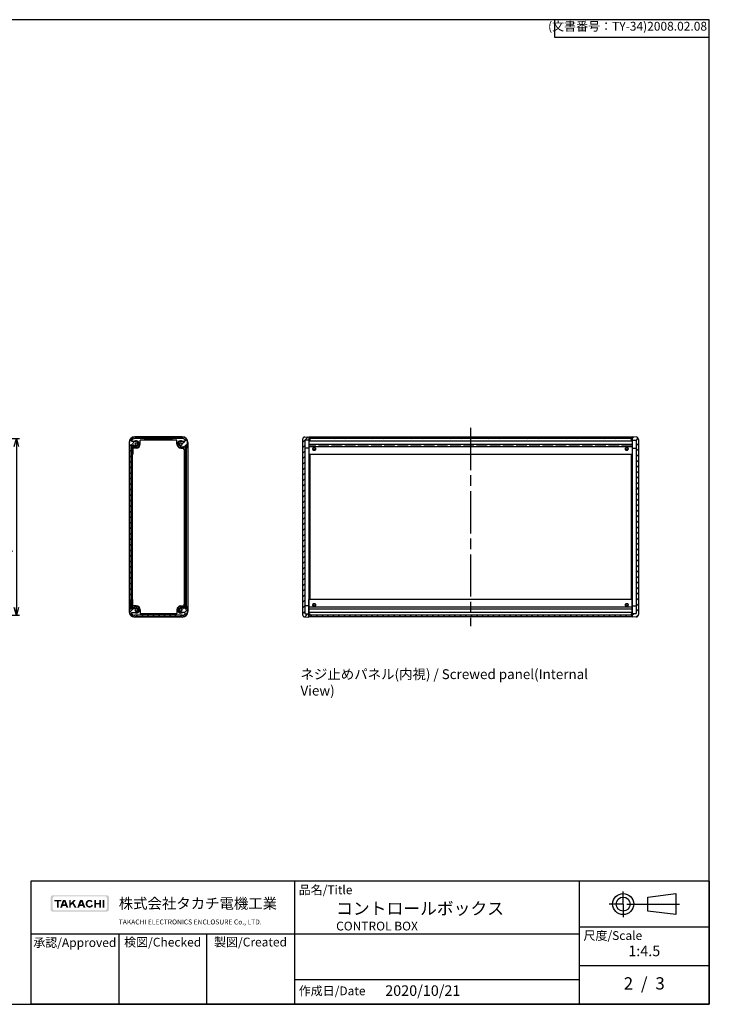
# Model space of a CAD drawing. Units: millimetres. Extents: x 0 to 5461, y 0 to 1260.
# Drawn here: x 2754 to 3637, y 0 to 1260 of the extents above; entities that cross this region are included whole.
import ezdxf
from ezdxf.enums import TextEntityAlignment as Align

# ---------------------------------------------------------------- set-up
doc = ezdxf.new("R2010")
doc.units = ezdxf.units.MM
doc.header["$LTSCALE"] = 4.5
for name, pattern in [('AM_ISO02W050x2', [3.75, 3, -0.75]), ('AM_ISO08W050', [18, 12, -1.5, 3, -1.5]), ('gen7a', [6.875, 4.75, -0.875, 0.375, -0.875])]:
    doc.linetypes.add(name, pattern=pattern)
doc.layers.add('7A', color=4, linetype='gen7a')
doc.layers.add('RAHM2', color=1, linetype='Continuous')
for name, color, linetype, lineweight in [('AM_5', 3, 'Continuous', 25), ('AM_7', 4, 'AM_ISO08W050', 25), ('AM_8', 1, 'Continuous', 25), ('ネジ止メパネル0', 3, 'AM_ISO02W050x2', 13), ('側板', 7, 'Continuous', 25), ('ﾈｼﾞ止ﾒﾊﾟﾈﾙ', 3, 'Continuous', 25), ('ﾊﾒｺﾐﾊﾟﾈﾙ', 4, 'Continuous', 25), ('ﾌﾚｰﾑ', 2, 'Continuous', 25), ('ﾌﾚｰﾑ0', 2, 'AM_ISO02W050x2', 13)]:
    doc.layers.add(name, color=color, linetype=linetype, lineweight=lineweight)
doc.styles.get("Standard").update_dxf_attribs({"font": 'ISOCP.SHX', "bigfont": 'EXTFONT.SHX'})
doc.dimstyles.new('AM_ISO$0', dxfattribs={"dimtxt": 3.5, "dimasz": 2.5, "dimexe": 1, "dimexo": 1, "dimgap": 1.5, "dimtad": 1, "dimdsep": 46, "dimtxsty": 'Standard', "dimblk": 'OPEN30', "dimcen": 0, "dimclrd": 3, "dimclre": 3, "dimclrt": 2, "dimadec": 0, "dimazin": 2, "dimtp": 0.1, "dimtm": 0.1, "dimtfac": 0.71, "dimtmove": 0, "dimatfit": 3, "dimldrblk": 'OPEN30', "dimfxl": 0, "dimlwd": -1, "dimlwe": -1, "dimarcsym": 0})
pattern_1 = [(45, (380.8349467167227, 31.07979061280002), (-3.535533905932737, 3.535533905932738), [])]
pattern_2 = [(45, (377.6952144374754, 31.07979061280002), (-3.535533905932737, 3.535533905932738), [])]
pattern_3 = [(45, (377.6952144374754, 31.07979061280002), (-7.071067811865475, 7.071067811865476), [])]

# ---------------------------------------------------------------- blocks, each defined once
blk = doc.blocks.new('TK-A3')
for p, q in [((359, 280), (359, 275)), ((359, 275), (403, 275))]:
    blk.add_line(p, q)
blk.add_lwpolyline([(0, 0), (403, 0), (403, 280), (0, 280.0000000000001)], close=True)
at = {"insert": (402.3592953827349, 276.108542987227), "char_height": 2.5, "width": 43.07840397728299, "attachment_point": 9}
blk.add_mtext('(文書番号：TY-34)2008.02.08', dxfattribs=at)
blk = doc.blocks.new('A$C0FAF06CF')
at = {"layer": 'AM_8'}
h = blk.add_hatch(color=1, dxfattribs=at)
edge = h.paths.add_edge_path()
edge.add_line((-8.013599999999968, -2.411500000000411), (8.013600000000068, -2.411500000000414))
edge.add_arc((8.013600000000054, -1.773380000000513), 0.6381199999999012, 270, 360)
edge.add_line((8.651719999999955, -1.773380000000513), (8.651719999999969, 1.773379999999486))
edge.add_arc((8.013600000000025, 1.773379999999429), 0.638119999999958, 5.103880138248065e-12, 90.0000000000013)
edge.add_line((8.013599999999997, 2.411499999999391), (-8.013599999999997, 2.411499999999387))
edge.add_arc((-8.013600000000025, 1.773379999999436), 0.638119999999951, 89.99999999999682, 179.9999999999955)
edge.add_line((-8.651719999999983, 1.773379999999486), (-8.651719999999983, -1.773380000000506))
edge.add_arc((-8.013600000000025, -1.773380000000458), 0.638119999999951, 180.0000000000043, 270.0000000000045)
edge = h.paths.add_edge_path(flags=16)
edge.add_line((-7.471939999999961, 2.092439999999486), (7.471940000000018, 2.092439999999479))
edge.add_arc((7.471940000000046, 1.550779999999479), 0.5416600000000003, 7.958078640513122e-13, 90.00000000000148, ccw=False)
edge.add_line((8.013600000000025, 1.550779999999486), (8.013600000000025, -1.550780000000506))
edge.add_arc((7.471940000000018, -1.550780000000502), 0.5416600000000074, 270, 359.99999999999966, ccw=False)
edge.add_line((7.471940000000018, -2.092440000000506), (-7.471939999999961, -2.092440000000513))
edge.add_arc((-7.471939999999961, -1.550780000000506), 0.5416600000000074, 180, 270, ccw=False)
edge.add_line((-8.013599999999968, -1.550780000000506), (-8.013599999999968, 1.550779999999486))
edge.add_arc((-7.471939999999961, 1.550779999999486), 0.5416600000000003, 90, 180, ccw=False)
for points in [[(-5.453699999999969, 0.5935999999994923), (-5.453699999999969, 1.038799999999492), (-7.531299999999987, 1.038799999999492), (-7.531299999999987, 0.5935999999994923), (-6.759619999999984, 0.5935999999994923), (-6.759619999999984, -1.224300000000516), (-6.225379999999973, -1.224300000000516), (-6.225379999999973, 0.5935999999994923)], [(-3.146079999999984, 1.038799999999492), (-3.146079999999984, -1.224300000000516), (-2.671199999999942, -1.224300000000516), (-2.671199999999942, -0.6184186206901412), (-2.193432261217481, -0.1027759420753025), (-1.520149446800417, -1.224300000000516), (-0.9571799999999939, -1.224300000000516), (-1.851807874889658, 0.2659306476478651), (-1.135707252964409, 1.038799999999492), (-1.788279380580377, 1.038799999999492), (-2.671199999999942, 0.08588602895155795), (-2.671199999999942, 1.038799999999492)], [(4.304715008555604, 1.038799999999492), (4.304715008555604, -1.224300000000516), (4.775885008555576, -1.224300000000516), (4.775885008555576, -0.3153500000005121), (5.829525008555606, -0.3153500000005121), (5.829525008555606, -1.224300000000516), (6.300695008555579, -1.224300000000516), (6.300695008555579, 1.038799999999492), (5.829525008555606, 1.038799999999492), (5.829525008555606, 0.1298499999994878), (4.775885008555576, 0.1298499999994878), (4.775885008555576, 1.038799999999492)], [(7.28013500855559, -1.224300000000516), (7.28013500855559, 1.038799999999492), (6.805255008555605, 1.038799999999492), (6.805255008555605, -1.224300000000516)]]:
    blk.add_hatch(color=1, dxfattribs=at).paths.add_polyline_path(points)
h = blk.add_hatch(color=1, dxfattribs=at)
h.paths.add_polyline_path([(-5.264049114754044, -1.224300000000516), (-5.084217508196673, -0.7345800000005109), (-4.161102491803263, -0.7345800000005109), (-3.981270885245877, -1.224300000000516), (-3.420619999999971, -1.224300000000516), (-4.251659999999958, 1.038799999999492), (-4.993659999999977, 1.038799999999492), (-5.82469999999995, -1.224300000000516)])
h.paths.add_polyline_path([(-4.332759934426207, -0.2671200000005083), (-4.912560065573729, -0.2671200000005083), (-4.622659999999968, 0.5223399999994971)], flags=16)
h = blk.add_hatch(color=1, dxfattribs=at)
h.paths.add_polyline_path([(-0.1961891147540484, -1.224300000000516), (-0.01635750819667692, -0.7345800000005109), (0.9067575081967476, -0.7345800000005109), (1.086589114754119, -1.224300000000516), (1.647240000000011, -1.224300000000516), (0.8162000000000376, 1.038799999999492), (0.07420000000001892, 1.038799999999492), (-0.7568399999999542, -1.224300000000516)])
h.paths.add_polyline_path([(0.7351000655737892, -0.2671200000005083), (0.1552999344262673, -0.2671200000005083), (0.4452000000000282, 0.5223399999994971)], flags=16)
h = blk.add_hatch(color=1, dxfattribs=at)
edge = h.paths.add_edge_path()
edge.add_ellipse((2.878960000000006, -0.09275000000052636), major_axis=(0, 0.7271600000000495), ratio=0.8673469387754512, start_angle=304.6510247185947, end_angle=609.4109213221484)
edge.add_line((3.469375036740871, -0.3484654247793539), (3.941135008555591, -0.5527900000005097))
edge.add_arc((2.878960000000006, -0.09275000000051214), 1.157520000000027, 38.550540790803325, 336.58201840165333, ccw=False)
edge.add_line((3.784208621486187, 0.6286219454599618), (3.397792961318373, 0.3206961337928842))
blk = doc.blocks.new('TK-仕様書(和英併記)NEW')
for p, q in [((0, 35), (-193, 35)), ((-193, 35), (-193, 0)), ((-118, 35), (-118, 0)), ((-37, 35), (-37, 0)), ((0, 35), (0, 0)), ((-17.5, 30.5), (-9.5, 31.5)), ((-9.5, 31.5), (-9.5, 25.5)), ((-17.5, 26.5), (-17.5, 30.5)), ((-9.5, 25.5), (-17.5, 26.5)), ((-193, 19.99999999999994), (-37, 19.99999999999994)), ((-168.0000000000001, 19.99999999999994), (-168, 0)), ((-143.0000000000001, 19.99999999999994), (-143, 0)), ((-37, 22), (0, 22)), ((-37, 11), (0, 11)), ((-37.00000000000011, 7), (-118, 7)), ((0, 0), (-193, 0))]:
    blk.add_line(p, q)
for radius in [3, 2]:
    blk.add_circle((-24.5, 28.5), radius)
at = {"layer": '7A'}
for p, q in [((-24.5, 28.5), (-24.5, 32.07478664473149)), ((-24.5, 28.5), (-28.5, 28.5)), ((-24.5, 28.5), (-24.5, 24.78991724228479)), ((-23.5, 28.5), (-8.5, 28.5))]:
    blk.add_line(p, q, dxfattribs=at)
at = {"xscale": 0.96, "yscale": 0.96, "zscale": 0.96}
blk.add_blockref('A$C0FAF06CF', (-179.073778946163, 28.68781725888325), dxfattribs=at)
at = {"attachment_point": 4}
for s, insert, char_height, width in [('{\\fMS Gothic|b0|i0|c128|p49;株式会社タカチ電機工業}', (-167.9945135240808, 28.68781725888325), 3, 42.88159814155517), ('{\\fArial|b0|i0|c128|p34;TAKACHI ELECTRONICS ENCLOSURE Co., LTD.}', (-167.9945135240808, 23.41115279672572), 1.4, 44.44830780058135)]:
    blk.add_mtext(s, dxfattribs=dict(at, insert=insert, char_height=char_height, width=width))
for tag, height, p in [('品名', 3.5, (-106.1561493930892, 27.24999999999994)), ('TITLE', 2.5, (-106.1561493930892, 22.24999999999994)), ('型番', 3.5, (-106.139168248561, 11.75))]:
    blk.add_attdef(tag, text='', height=height).set_placement(p, align=Align.MIDDLE_LEFT)
for tag, height, p in [('GEN-TITLE-SCA', 3, (-18.5, 14.79266317345349)), ('承認', 3.5, (-180.7195176573869, 7.729076668239944)), ('検図', 3.5, (-155.5000000000001, 7.729076668239941)), ('製図', 3.5, (-130.5000000000001, 7.729076668239941)), ('ページNO.', 3.5, (-23, 5.5)), ('総ページ数', 3.5, (-14, 5.5)), ('GEN-TITLE-DAT', 3, (-81.5, 3.5))]:
    blk.add_attdef(tag, text='', height=height).set_placement(p, align=Align.MIDDLE)
at = {"layer": 'RAHM2', "char_height": 2.5}
for s, insert, width, attachment_point in [('品名/Title', (-116.8002551371314, 33.80103540727967), 90, 1), ('尺度/Scale', (-35.80025513713144, 20.80103540727967), 20, 1), ('承認/Approved', (-180.5000000000001, 18.8010354072796), 22.21535073038012, 2), ('検図/Checked', (-155.5, 18.92584712714763), 19.8526851587086, 2), ('製図/Created', (-130.5, 18.95800561859733), 19.44564691649168, 2), ('作成日/Date', (-116.8002551371314, 3.5), 17.84866863742184, 4)]:
    blk.add_mtext(s, dxfattribs=dict(at, insert=insert, width=width, attachment_point=attachment_point))
at = {"layer": 'RAHM2', "color": 0, "insert": (-18.5, 5.5), "char_height": 3.5, "width": 4.469919821818735, "attachment_point": 5}
blk.add_mtext('/', dxfattribs=at)
blk = doc.blocks.new('_Open30')
at = {"color": 0, "linetype": 'ByBlock', "lineweight": -2}
for p, q in [((-1, 0.26794919), (0, 0)), ((0, 0), (-1, -0.26794919)), ((0, 0), (-1, 0))]:
    blk.add_line(p, q, dxfattribs=at)
blk = doc.blocks.new('*D32')
at = {"layer": 'AM_5', "color": 3, "transparency": 16777216}
for p, q in [((2683.940722747093, 723.8952671944835), (2753.931668845375, 723.8952671944835)), ((2749.931668845375, 713.8952671944835), (2749.931668845375, 507.7952671944835)), ((2683.940722747092, 497.7952671944836), (2753.931668845375, 497.7952671944835))]:
    blk.add_line(p, q, dxfattribs=at)
at = {"layer": 'Defpoints', "color": 0, "transparency": 16777216}
for p in [(2679.940722747093, 723.8952671944835), (2679.940722747092, 497.7952671944836), (2749.931668845375, 497.7952671944835)]:
    blk.add_point(p, dxfattribs=at)
at = {"layer": 'AM_5', "color": 3, "transparency": 16777216, "xscale": 10, "yscale": 10, "zscale": 10}
for p, rotation in [((2749.931668845375, 723.8952671944835), 90), ((2749.931668845375, 497.7952671944835), 270)]:
    blk.add_blockref('_Open30', p, dxfattribs=dict(at, rotation=rotation))
at = {"layer": 'AM_5', "color": 2, "transparency": 16777216, "insert": (2736.930290892619, 610.5375861729854), "char_height": 14, "attachment_point": 5, "rotation": 90}
blk.add_mtext('有効寸法 / Max dim. 226.1', dxfattribs=at)

msp = doc.modelspace()

# ---------------------------------------------------------------- hatches: boundary and pattern name
at = {"layer": 'AM_8'}
h = msp.add_hatch(dxfattribs=at)
h.set_pattern_fill('_U', color=256, scale=5, angle=45, style=0, pattern_type=0)
h.set_pattern_definition(pattern_1)
edge = h.paths.add_edge_path()
edge.add_line((2897.267801229638, 720.9452671944839), (2897.267801229638, 721.4116991077233))
edge.add_arc((2897.767801229638, 721.411699107724), 0.5, 147.0431454531634, 180.0000000000651, ccw=False)
edge.add_arc((2901.417801229638, 719.0452671944845), 4.84999999999981, 90, 147.0431454531475, ccw=False)
edge.add_line((2901.417801229638, 723.8952671944844), (2962.417801229638, 723.8952671944834))
edge.add_arc((2962.417801229638, 719.0452671944836), 4.849999999999682, 46.50338748810378, 90.0000000000054, ccw=False)
edge.add_arc((2965.067801229638, 721.8381152032377), 1.0000000000001, -2.609112925711088e-11, 46.50338748803142, ccw=False)
edge.add_line((2966.067801229638, 721.8381152032373), (2966.067801229638, 721.4452671944834))
edge.add_arc((2964.630376545726, 721.626454431077), 1.448798998005382, 287.5730958285094, 352.8157619868936, ccw=False)
edge.add_line((2965.067801229637, 720.2452671944841), (2960.417801229638, 720.2452671944836))
edge.add_arc((2960.417801229637, 716.8452671944838), 3.39999999999975, 89.99999999999235, 173.8998039759061)
edge.add_arc((2957.931957278213, 717.1109358775591), 0.8999999999995517, 173.8998039759102, 353.899803975906)
edge.add_arc((2960.417801229638, 716.8452671944842), 1.600000000000209, -83.89980397590102, 173.8998039759136, ccw=False)
edge.add_arc((2960.683469912713, 714.3594232430596), 0.8999999999999435, 96.10019602405072, 270.0000000000289)
edge.add_line((2960.683469912713, 713.4594232430595), (2963.967801229637, 713.4594232430599))
edge.add_arc((2963.967801229637, 713.1594232430596), 0.3000000000001819, 0, 90, ccw=False)
edge.add_line((2964.267801229637, 713.1594232430596), (2964.267801229637, 710.1952671944839))
edge.add_arc((2964.767801229637, 710.1952671944839), 0.5, 180, 270)
edge.add_line((2964.767801229637, 709.6952671944839), (2965.567801229638, 709.6952671944839))
edge.add_arc((2965.567801229638, 710.1952671944839), 0.5, 270, 360)
edge.add_line((2966.067801229638, 710.1952671944839), (2966.067801229638, 715.6952671944839))
edge.add_line((2966.067801229638, 715.6952671944839), (2967.717801229638, 715.6952671944839))
edge.add_line((2967.717801229638, 715.6952671944839), (2967.717801229638, 713.1952671944839))
edge.add_arc((2968.217801229638, 713.1952671944839), 0.5, 180, 270)
edge.add_line((2968.217801229638, 712.6952671944839), (2968.567801229638, 712.6952671944839))
edge.add_arc((2968.567801229638, 713.1952671944839), 0.5, 270, 360)
edge.add_line((2969.067801229638, 713.1952671944839), (2969.067801229638, 719.0452671944838))
edge.add_arc((2962.417801229638, 719.045267194484), 6.649999999999636, 359.9999999999981, 450)
edge.add_line((2962.417801229638, 725.6952671944837), (2901.417801229638, 725.6952671944833))
edge.add_arc((2901.417801229638, 719.0452671944838), 6.649999999999636, 90, 179.9999999999961)
edge.add_line((2894.767801229638, 719.0452671944843), (2894.767801229638, 716.1952671944839))
edge.add_arc((2895.267801229638, 716.1952671944839), 0.5, 180, 270)
edge.add_line((2895.267801229638, 715.6952671944839), (2897.267801229638, 715.6952671944839))
edge.add_line((2897.267801229638, 715.6952671944839), (2897.267801229638, 704.1952671944839))
edge.add_arc((2897.767801229638, 704.1952671944839), 0.5, 180, 270)
edge.add_line((2897.767801229638, 703.6952671944839), (2898.767801229638, 703.6952671944839))
edge.add_arc((2898.767801229638, 704.1952671944839), 0.5, 270, 360)
edge.add_line((2899.267801229638, 704.1952671944839), (2899.267801229638, 715.1997858724214))
edge.add_arc((2899.567801229638, 715.1997858724217), 0.3000000000001819, 90.00000000008691, 180.0000000000217, ccw=False)
edge.add_line((2899.567801229638, 715.4997858724214), (2900.210902620402, 715.4997858724216))
edge.add_arc((2901.103684740443, 715.890682258198), 0.9746075611646648, 203.6457622582486, 229.5149709420313)
edge.add_arc((2903.417801229637, 716.8452671944842), 3.400000000000203, 209.9192346423075, 263.8998039759037)
edge.add_arc((2903.152132546563, 714.3594232430596), 0.9000000000000237, 263.8998039758334, 443.8998039759189)
edge.add_arc((2903.417801229637, 716.8452671944838), 1.599999999999923, 6.100196024110687, 263.89980397593297, ccw=False)
edge.add_arc((2905.903645181062, 717.1109358775591), 0.8999999999999797, 186.1001960240723, 366.1001960241011)
edge.add_arc((2903.012050791511, 716.6378562450295), 3.828970038543199, 8.541799544853266, 83.9170277427704)
edge.add_line((2903.417801229638, 720.4452671944834), (2897.767801229638, 720.4452671944834))
edge.add_arc((2897.767801229638, 720.9452671944837), 0.5000000000002274, 179.9999999999739, 269.9999999999479, ccw=False)
h = msp.add_hatch(dxfattribs=at)
h.set_pattern_fill('_U', color=256, scale=5, angle=45, style=0, pattern_type=0)
h.set_pattern_definition(pattern_2)
edge = h.paths.add_edge_path()
edge.add_line((3116.278068950391, 722.9688347141293), (3116.278068950391, 498.7216996748386))
edge.add_arc((3119.278068950391, 498.7216996748386), 3, 180, 267.9999999999964)
edge.add_line((3119.173370460283, 495.7235271937814), (3124.278068950391, 495.5452671944838))
edge.add_line((3124.278068950391, 495.5452671944838), (3124.278068950391, 498.095267194484))
edge.add_line((3124.278068950391, 498.095267194484), (3125.778068950391, 498.095267194484))
edge.add_line((3125.778068950391, 498.095267194484), (3125.778068950391, 499.595267194484))
edge.add_line((3125.778068950391, 499.595267194484), (3119.760619202039, 499.805401170074))
edge.add_arc((3119.778068950391, 500.3050965835835), 0.4999999999999812, 180.0000000000065, 267.9999999999963, ccw=False)
edge.add_line((3119.278068950391, 500.3050965835835), (3119.278068950391, 721.3854378053841))
edge.add_arc((3119.778068950391, 721.3854378053841), 0.5, 92.00000000000352, 180, ccw=False)
edge.add_line((3119.760619202039, 721.8851332188938), (3125.778068950391, 722.0952671944841))
edge.add_line((3125.778068950391, 722.095267194484), (3125.778068950391, 723.595267194484))
edge.add_line((3125.778068950391, 723.595267194484), (3124.278068950391, 723.595267194484))
edge.add_line((3124.278068950391, 723.595267194484), (3124.278068950391, 726.1452671944842))
edge.add_line((3124.278068950391, 726.1452671944842), (3119.173370460283, 725.9670071951862))
edge.add_arc((3119.278068950391, 722.9688347141291), 2.999999999999774, 92.0000000000038, 179.9999999999957)
h = msp.add_hatch(dxfattribs=at)
h.set_pattern_fill('_U', color=256, scale=5, angle=45, style=0, pattern_type=0)
h.set_pattern_definition(pattern_2)
h.paths.add_polyline_path([(3124.278068950391, 723.895267194484), (3538.278068950391, 723.895267194484), (3538.278068950391, 725.6952671944834), (3124.278068950391, 725.6952671944834)])
h = msp.add_hatch(dxfattribs=at)
h.set_pattern_fill('_U', color=256, scale=5, angle=45, style=0, pattern_type=0)
h.set_pattern_definition(pattern_2)
edge = h.paths.add_edge_path()
edge.add_line((3543.382767440498, 725.9670071951866), (3538.278068950391, 726.1452671944842))
edge.add_line((3538.278068950391, 726.1452671944842), (3538.278068950391, 723.595267194484))
edge.add_line((3538.278068950391, 723.595267194484), (3536.778068950391, 723.595267194484))
edge.add_line((3536.778068950391, 723.595267194484), (3536.778068950391, 722.095267194484))
edge.add_line((3536.778068950391, 722.095267194484), (3542.795518698742, 721.8851332188935))
edge.add_arc((3542.778068950391, 721.3854378053841), 0.4999999999999244, 0, 87.99999999999602, ccw=False)
edge.add_line((3543.278068950391, 721.3854378053841), (3543.278068950391, 500.3050965835835))
edge.add_arc((3542.778068950391, 500.3050965835835), 0.5, 272.00000000000347, 359.99999999999346, ccw=False)
edge.add_line((3542.795518698742, 499.805401170074), (3536.778068950391, 499.5952671944841))
edge.add_line((3536.778068950391, 499.595267194484), (3536.778068950391, 498.095267194484))
edge.add_line((3536.778068950391, 498.095267194484), (3538.278068950391, 498.095267194484))
edge.add_line((3538.278068950391, 498.095267194484), (3538.278068950391, 495.5452671944838))
edge.add_line((3538.278068950391, 495.5452671944838), (3543.382767440498, 495.7235271937818))
edge.add_arc((3543.278068950391, 498.7216996748389), 2.999999999999774, 272.0000000000038, 359.9999999999957)
edge.add_line((3546.278068950391, 498.7216996748386), (3546.278068950391, 722.9688347141293))
edge.add_arc((3543.278068950391, 722.9688347141293), 3, 0, 87.99999999999635)
h = msp.add_hatch(dxfattribs=at)
h.set_pattern_fill('_U', color=256, scale=5, angle=45, style=0, pattern_type=0)
h.set_pattern_definition(pattern_1)
h.paths.add_polyline_path([(2895.767801229638, 715.3952671944842), (2895.767801229638, 506.2952671944838), (2897.267801229638, 506.2952671944838), (2897.267801229638, 715.3952671944842)])
h = msp.add_hatch(dxfattribs=at)
h.set_pattern_fill('_U', color=256, scale=5, angle=45, style=0, pattern_type=0)
h.set_pattern_definition(pattern_1)
h.paths.add_polyline_path([(2966.142801229637, 715.4952671944841), (2966.142801229637, 506.1952671944834), (2967.642801229637, 506.1952671944834), (2967.642801229638, 715.4952671944841)])
h = msp.add_hatch(dxfattribs=at)
h.set_pattern_fill('_U', color=256, scale=10, angle=45, style=0, pattern_type=0)
h.set_pattern_definition(pattern_3)
h.paths.add_polyline_path([(3116.278068950391, 669.7649293027744), (3116.278068950391, 532.0755812452728), (3119.278068950391, 532.1001630823889), (3119.278068950391, 669.6221234335651)])
h = msp.add_hatch(dxfattribs=at)
h.set_pattern_fill('_U', color=256, scale=10, angle=45, style=0, pattern_type=0)
h.set_pattern_definition(pattern_3)
h.paths.add_polyline_path([(3119.278068950391, 532.1001630823889), (3119.278068950391, 669.6221234335651), (3116.278068950391, 669.7649293027744), (3116.278068950391, 532.0755812452728)])
h = msp.add_hatch(dxfattribs=at)
h.set_pattern_fill('_U', color=256, scale=5, angle=45, style=0, pattern_type=0)
h.set_pattern_definition(pattern_1)
edge = h.paths.add_edge_path()
edge.add_arc((2905.903645181062, 504.5795985114089), 0.8999999999999495, 353.8998039759456, 533.8998039759097)
edge.add_arc((2903.417801229638, 504.8452671944842), 1.599999999999787, 96.10019602409977, 353.89980397590176, ccw=False)
edge.add_arc((2903.152132546563, 507.3311111459084), 0.9000000000000565, 276.10019602405, 456.1001960241367)
edge.add_arc((2903.417801229638, 504.845267194484), 3.400000000000164, 96.10019602409629, 150.0807653576983)
edge.add_arc((2901.103684740443, 505.7998521307693), 0.9746075611645948, 130.4850290578998, 156.3542377416825)
edge.add_line((2900.210902620402, 506.1907485165466), (2899.567801229638, 506.1907485165464))
edge.add_arc((2899.567801229638, 506.4907485165465), 0.3000000000001819, 180, 270, ccw=False)
edge.add_line((2899.267801229637, 506.4907485165465), (2899.267801229638, 517.4952671944836))
edge.add_arc((2898.767801229638, 517.4952671944836), 0.5, 0, 90)
edge.add_line((2898.767801229638, 517.9952671944836), (2897.767801229638, 517.9952671944836))
edge.add_arc((2897.767801229638, 517.4952671944836), 0.5, 90, 180)
edge.add_line((2897.267801229638, 517.4952671944836), (2897.267801229638, 505.9952671944836))
edge.add_line((2897.267801229638, 505.9952671944836), (2895.267801229638, 505.9952671944836))
edge.add_arc((2895.267801229638, 505.4952671944836), 0.5, 90, 180)
edge.add_line((2894.767801229638, 505.4952671944836), (2894.767801229638, 502.6452671944833))
edge.add_arc((2901.417801229638, 502.6452671944833), 6.650000000000091, 180.0000000000005, 270)
edge.add_line((2901.417801229638, 495.9952671944834), (2962.417801229638, 495.9952671944837))
edge.add_arc((2962.417801229637, 502.6452671944839), 6.650000000000318, 270.0000000000039, 360.000000000002)
edge.add_line((2969.067801229638, 502.6452671944842), (2969.067801229638, 508.4952671944836))
edge.add_arc((2968.567801229638, 508.4952671944836), 0.5, 0, 90)
edge.add_line((2968.567801229638, 508.9952671944836), (2968.217801229638, 508.9952671944836))
edge.add_arc((2968.217801229638, 508.4952671944836), 0.5, 90, 180)
edge.add_line((2967.717801229638, 508.4952671944836), (2967.717801229638, 505.9952671944836))
edge.add_line((2967.717801229638, 505.9952671944836), (2966.067801229638, 505.9952671944836))
edge.add_line((2966.067801229638, 505.9952671944836), (2966.067801229638, 511.4952671944836))
edge.add_arc((2965.567801229638, 511.4952671944836), 0.5, 0, 90)
edge.add_line((2965.567801229638, 511.9952671944836), (2964.767801229637, 511.9952671944836))
edge.add_arc((2964.767801229637, 511.4952671944836), 0.5, 90, 180)
edge.add_line((2964.267801229637, 511.4952671944836), (2964.267801229637, 508.5311111459084))
edge.add_arc((2963.967801229637, 508.5311111459087), 0.3000000000001819, 270, 359.9999999999783, ccw=False)
edge.add_line((2963.967801229637, 508.2311111459085), (2960.683469912713, 508.2311111459083))
edge.add_arc((2960.683469912713, 507.3311111459084), 0.8999999999998636, 90, 263.8998039758898)
edge.add_arc((2960.417801229638, 504.845267194484), 1.600000000000254, -173.89980397590955, 83.8998039759179, ccw=False)
edge.add_arc((2957.931957278213, 504.5795985114089), 0.900000000000016, 6.100196024093917, 186.1001960240903)
edge.add_arc((2960.417801229638, 504.8452671944842), 3.400000000000265, 186.1001960240942, 270)
edge.add_line((2960.417801229638, 501.4452671944841), (2962.883566830826, 501.4452671944845))
edge.add_line((2962.883566830826, 501.4452671944844), (2965.067801229638, 501.4452671944834))
edge.add_arc((2964.630376545726, 500.064079957891), 1.448798998005047, 7.184238013079721, 72.42690417146531, ccw=False)
edge.add_line((2966.067801229637, 500.2452671944841), (2966.067801229638, 499.8524191857303))
edge.add_arc((2965.067801229638, 499.8524191857302), 1, -46.503387488098326, 0, ccw=False)
edge.add_arc((2962.417801229638, 502.6452671944839), 4.849999999999784, 270, 313.49661251188905, ccw=False)
edge.add_line((2962.417801229638, 497.795267194484), (2901.417801229638, 497.7952671944837))
edge.add_arc((2901.417801229637, 502.6452671944835), 4.849999999999739, 212.9568545468554, 270.00000000001074, ccw=False)
edge.add_arc((2897.767801229638, 500.2788352812436), 0.5000000000000129, 179.9999999999674, 212.9568545467535, ccw=False)
edge.add_line((2897.267801229638, 500.2788352812438), (2897.267801229638, 500.7452671944836))
edge.add_arc((2897.767801229638, 500.7452671944836), 0.5, 90, 180, ccw=False)
edge.add_line((2897.767801229638, 501.2452671944836), (2903.417801229638, 501.2452671944836))
edge.add_arc((2903.012050791511, 505.052678143938), 3.828970038543716, 276.0829722572356, 351.4582004551654)
h = msp.add_hatch(dxfattribs=at)
h.set_pattern_fill('_U', color=256, scale=5, angle=45, style=0, pattern_type=0)
h.set_pattern_definition(pattern_2)
h.paths.add_polyline_path([(3538.278068950391, 497.7952671944831), (3124.278068950391, 497.7952671944831), (3124.278068950391, 495.9952671944836), (3538.278068950391, 495.9952671944836)])

# ---------------------------------------------------------------- linework, layer by layer
at = {"layer": 'AM_7'}
msp.add_line((3331.278068950391, 737.6952671944834), (3331.278068950391, 483.9952671944836), dxfattribs=at)
at = {"layer": 'ネジ止メパネル0'}
for p, q in [((3538.17806895039, 715.3952671944835), (3124.378068950391, 715.3952671944835)), ((3124.378068950391, 715.3952671944835), (3124.378068950391, 506.2952671944836)), ((3538.17806895039, 506.2952671944836), (3538.17806895039, 715.3952671944835)), ((3124.378068950391, 506.2952671944836), (3538.17806895039, 506.2952671944836))]:
    msp.add_line(p, q, dxfattribs=at)
for centre in [(3131.278068950391, 710.6952671944837), (3531.278068950391, 710.6952671944832), (3131.278068950391, 510.9952671944834), (3531.278068950391, 510.9952671944834)]:
    msp.add_circle(centre, 2.1, dxfattribs=at)
at = {"layer": '側板'}
for p, q in [((2894.417801229638, 719.1452671944842), (2894.417801229638, 502.5452671944838)), ((2962.417801229638, 726.1452671944842), (2901.417801229638, 726.1452671944842)), ((2908.417801229638, 716.845267194484), (2908.417801229638, 721.595267194484)), ((2954.917801229638, 722.095267194484), (2908.917801229638, 722.095267194484)), ((2949.417801229638, 723.595267194484), (2914.417801229638, 723.595267194484)), ((2914.417801229638, 722.095267194484), (2914.417801229638, 723.595267194484)), ((2949.417801229638, 722.095267194484), (2949.417801229638, 723.595267194484)), ((2955.417801229638, 716.845267194484), (2955.417801229638, 721.595267194484)), ((2969.417801229638, 719.1452671944842), (2969.417801229638, 502.5452671944838)), ((3116.278068950391, 722.9688347141293), (3116.278068950391, 498.7216996748386)), ((3119.173370460283, 725.9670071951862), (3124.278068950391, 726.1452671944842)), ((3119.278068950391, 721.3854378053841), (3119.278068950391, 500.3050965835835)), ((3125.778068950391, 722.095267194484), (3119.760619202039, 721.8851332188935)), ((3124.278068950391, 726.1452671944842), (3124.278068950391, 723.595267194484)), ((3124.278068950391, 723.595267194484), (3125.778068950391, 723.595267194484)), ((3124.27806895039, 722.0428860402462), (3124.27806895039, 499.6476483487213)), ((3125.778068950391, 723.595267194484), (3125.778068950391, 722.095267194484)), ((3538.278068950391, 723.595267194484), (3536.778068950391, 723.595267194484)), ((3536.778068950391, 723.595267194484), (3536.778068950391, 722.095267194484)), ((3536.778068950391, 722.095267194484), (3542.795518698742, 721.8851332188935)), ((3543.382767440498, 725.9670071951862), (3538.278068950391, 726.1452671944842)), ((3538.278068950391, 726.1452671944842), (3538.278068950391, 723.595267194484)), ((3538.278068950391, 722.0428860402462), (3538.278068950391, 499.6476483487213)), ((3543.278068950391, 721.3854378053841), (3543.278068950391, 500.3050965835835)), ((3546.278068950391, 722.9688347141293), (3546.278068950391, 498.7216996748386)), ((2903.417801229638, 711.845267194484), (2899.267801229638, 711.845267194484)), ((2960.417801229638, 711.845267194484), (2964.067801229638, 711.845267194484)), ((2964.567801229638, 709.7370096249883), (2964.567801229638, 511.9535247639792)), ((2966.067801229638, 707.845267194484), (2964.567801229638, 707.845267194484)), ((2966.067801229638, 707.845267194484), (2966.067801229638, 513.845267194484)), ((3124.278068950391, 711.845267194484), (3119.760619202039, 711.6875143731311)), ((3538.278068950391, 711.845267194484), (3542.795518698742, 711.6875143731311)), ((2897.267801229638, 702.845267194484), (2897.267801229638, 518.845267194484)), ((2897.267801229638, 702.845267194484), (2898.767801229638, 702.845267194484)), ((2898.767801229638, 517.9952671944836), (2898.767801229638, 703.6952671944839)), ((3124.278068950391, 702.8976483487215), (3125.778068950391, 702.845267194484)), ((3125.778068950391, 702.845267194484), (3125.778068950391, 518.8452671944831)), ((3538.278068950391, 702.8976483487215), (3536.778068950391, 702.845267194484)), ((3536.778068950391, 702.845267194484), (3536.778068950391, 518.8452671944831)), ((2897.267801229638, 518.845267194484), (2898.767801229638, 518.845267194484)), ((3124.278068950391, 518.7928860402455), (3125.778068950391, 518.8452671944831)), ((3538.278068950391, 518.7928860402455), (3536.778068950391, 518.8452671944831)), ((2903.417801229638, 509.845267194484), (2899.267801229638, 509.845267194484)), ((2908.417801229638, 504.845267194484), (2908.417801229638, 500.095267194484)), ((2955.417801229638, 504.845267194484), (2955.417801229638, 500.095267194484)), ((2960.417801229638, 509.845267194484), (2964.067801229638, 509.845267194484)), ((2966.067801229638, 513.845267194484), (2964.567801229638, 513.845267194484)), ((3124.278068950391, 509.845267194484), (3119.760619202039, 510.0030200158365)), ((3538.278068950391, 509.845267194484), (3542.795518698742, 510.0030200158365)), ((2962.417801229638, 495.5452671944838), (2901.417801229638, 495.5452671944838)), ((2954.917801229638, 499.595267194484), (2908.917801229638, 499.595267194484)), ((2914.417801229638, 499.595267194484), (2914.417801229638, 498.095267194484)), ((2949.417801229638, 498.095267194484), (2914.417801229638, 498.095267194484)), ((2949.417801229638, 499.595267194484), (2949.417801229638, 498.095267194484)), ((3119.173370460283, 495.7235271937818), (3124.278068950391, 495.5452671944838)), ((3119.760619202039, 499.805401170074), (3125.778068950391, 499.595267194484)), ((3125.778068950391, 498.095267194484), (3124.278068950391, 498.095267194484)), ((3124.278068950391, 498.095267194484), (3124.278068950391, 495.5452671944838)), ((3125.778068950391, 499.595267194484), (3125.778068950391, 498.095267194484)), ((3542.795518698742, 499.805401170074), (3536.778068950391, 499.595267194484)), ((3536.778068950391, 499.595267194484), (3536.778068950391, 498.095267194484)), ((3536.778068950391, 498.095267194484), (3538.278068950391, 498.095267194484)), ((3538.278068950391, 498.095267194484), (3538.278068950391, 495.5452671944838)), ((3543.382767440498, 495.7235271937818), (3538.278068950391, 495.5452671944838))]:
    msp.add_line(p, q, dxfattribs=at)
for centre, radius, start, end in [((2901.417801229638, 719.1452671944842), 7, 90, 180), ((2903.417801229638, 716.8452671944835), 4.2, 199.0458390740424, 121.0027191338709), ((2908.917801229638, 721.595267194484), 0.5, 90, 180), ((2954.917801229638, 721.595267194484), 0.5, 0, 90), ((2960.417801229638, 716.8452671944835), 4.2, 54.0494323803674, 306.278214753818), ((2962.417801229638, 719.1452671944842), 7, 0, 90), ((3119.278068950391, 722.9688347141293), 3, 92.00000000000365, 180), ((3119.778068950391, 721.3854378053841), 0.5, 92.00000000000365, 180), ((3542.778068950391, 721.3854378053841), 0.5, 0, 87.99999999999635), ((3543.278068950391, 722.9688347141293), 3, 0, 87.99999999999635), ((2903.417801229638, 716.845267194484), 5, 270, 0), ((2903.417801229638, 716.8452671944831), 1.8, 279.2243152974798, 350.7756847025845), ((2903.417801229638, 716.845267194484), 2.25, 284.9037799765275, 345.0962200234485), ((2903.417801229638, 716.8452671944835), 2.25, 284.9037799765275, 345.096220023462), ((2960.417801229638, 716.845267194484), 5, 180, 270), ((2960.417801229638, 716.845267194484), 2.25, 194.9037799765515, 255.0962200234725), ((2960.417801229638, 716.8452671944835), 2.25, 194.9037799765246, 255.0962200234725), ((2960.417801229638, 716.8452671944835), 1.8, 189.2243152974154, 260.7756847025705), ((2964.067801229638, 711.345267194484), 0.5, 66.4218215218227, 90), ((3119.778068950391, 711.1878189596216), 0.5, 92.00000000000365, 180), ((3542.778068950391, 711.1878189596216), 0.5, 0, 87.99999999999635), ((2903.417801229638, 504.845267194484), 4.2, 238.997280866129, 160.9541609259576), ((2903.417801229638, 504.845267194484), 5, 0, 90), ((2903.417801229638, 504.8452671944835), 1.8, 9.22431529746834, 80.77568470257047), ((2903.417801229638, 504.845267194484), 2.25, 14.90377997655152, 75.0962200234725), ((2960.417801229638, 504.845267194484), 5, 90, 180), ((2960.417801229638, 504.845267194484), 4.2, 53.72178524618348, 305.950567619618), ((2960.417801229638, 504.845267194484), 2.25, 104.9037799765275, 165.096220023462), ((2960.417801229638, 504.8452671944835), 1.8, 99.22431529742954, 170.7756847025582), ((2964.067801229638, 510.345267194484), 0.5, 270, 293.5781784781796), ((3119.778068950391, 510.5027154293464), 0.5, 180, 267.9999999999964), ((3542.778068950391, 510.5027154293464), 0.5, 272.0000000000036, 0), ((2901.417801229638, 502.5452671944838), 7, 180, 270), ((2908.917801229638, 500.095267194484), 0.5, 180, 270), ((2954.917801229638, 500.095267194484), 0.5, 270, 0), ((2962.417801229638, 502.5452671944838), 7, 270, 0), ((3119.278068950391, 498.7216996748386), 3, 180, 267.9999999999964), ((3119.778068950391, 500.3050965835835), 0.5, 180, 267.9999999999964), ((3542.778068950391, 500.3050965835835), 0.5, 272.0000000000036, 0), ((3543.278068950391, 498.7216996748386), 3, 272.0000000000036, 0)]:
    msp.add_arc(centre, radius, start, end, dxfattribs=at)
at = {"layer": 'ﾈｼﾞ止ﾒﾊﾟﾈﾙ'}
for p, q in [((2895.767801229638, 506.2952671944838), (2895.767801229638, 715.3952671944842)), ((2897.267801229638, 715.3952671944842), (2895.767801229638, 715.3952671944842)), ((2897.267801229638, 715.3952671944842), (2897.267801229638, 506.2952671944838)), ((2897.267801229638, 506.2952671944838), (2895.767801229638, 506.2952671944838))]:
    msp.add_line(p, q, dxfattribs=at)
at = {"layer": 'ﾊﾒｺﾐﾊﾟﾈﾙ'}
for p, q in [((2966.142801229638, 715.4952671944841), (2966.142801229637, 506.1952671944834)), ((2966.142801229637, 715.4952671944841), (2967.642801229637, 715.4952671944841)), ((2967.642801229637, 506.1952671944834), (2967.642801229638, 715.4952671944841)), ((2966.142801229637, 506.1952671944834), (2967.642801229637, 506.1952671944834))]:
    msp.add_line(p, q, dxfattribs=at)
at = {"layer": 'ﾌﾚｰﾑ'}
for p, q in [((2894.767801229638, 716.1952671944839), (2894.767801229638, 719.0452671944838)), ((2897.267801229638, 720.9452671944834), (2897.267801229638, 721.4116991077233)), ((2897.767801229638, 720.4452671944834), (2903.417801229638, 720.4452671944834)), ((2962.417801229638, 725.6952671944834), (2901.417801229638, 725.6952671944834)), ((2962.417801229638, 723.8952671944833), (2901.417801229638, 723.8952671944842)), ((2965.067801229638, 720.2452671944836), (2960.417801229638, 720.2452671944836)), ((2966.067801229638, 721.4452671944834), (2966.067801229638, 721.8381152032368)), ((2969.067801229638, 713.1952671944839), (2969.067801229638, 719.0452671944838)), ((3124.278068950391, 725.6952671944834), (3124.278068950391, 703.6952671944839)), ((3538.278068950391, 725.6952671944834), (3124.278068950391, 725.6952671944834)), ((3538.278068950391, 723.895267194484), (3124.278068950391, 723.895267194484)), ((3538.278068950391, 720.4452671944834), (3124.278068950391, 720.4452671944834)), ((3538.278068950391, 725.6952671944834), (3538.278068950391, 703.6952671944839)), ((2895.267801229638, 715.6952671944839), (2897.267801229638, 715.6952671944839)), ((2897.267801229638, 715.6952671944839), (2897.267801229638, 704.1952671944839)), ((2899.267801229638, 715.1997858724214), (2899.267801229638, 704.1952671944839)), ((2900.210902620402, 715.4997858724216), (2899.567801229638, 715.4997858724216)), ((2904.021465790222, 714.592360383652), (2904.021465790222, 714.592360383652)), ((2905.67070804047, 716.241602633899), (2905.67070804047, 716.241602633899)), ((2958.164894418805, 716.241602633899), (2958.164894418805, 716.241602633899)), ((2959.814136669052, 714.592360383652), (2959.814136669052, 714.592360383652)), ((2960.683469912713, 713.4594232430597), (2963.967801229637, 713.4594232430597)), ((2964.267801229637, 710.1952671944839), (2964.267801229637, 713.1594232430596)), ((2964.767801229637, 709.6952671944839), (2965.567801229638, 709.6952671944839)), ((2966.067801229638, 715.6952671944839), (2966.067801229638, 710.1952671944839)), ((2966.067801229638, 715.6952671944839), (2967.717801229638, 715.6952671944839)), ((2967.717801229638, 713.1952671944839), (2967.717801229638, 715.6952671944839)), ((2968.217801229638, 712.6952671944839), (2968.567801229638, 712.6952671944839)), ((3538.278068950391, 716.2109406687418), (3124.278068950391, 716.2109406687418)), ((3538.278068950391, 713.45942345512), (3124.278068950391, 713.45942345512)), ((2897.767801229638, 703.6952671944839), (2898.767801229638, 703.6952671944839)), ((3538.278068950391, 703.6952671944839), (3124.278068950391, 703.6952671944839)), ((2897.267801229638, 505.9952671944836), (2897.267801229638, 517.4952671944836)), ((2897.767801229638, 517.9952671944836), (2898.767801229638, 517.9952671944836)), ((2899.267801229638, 506.4907485165465), (2899.267801229638, 517.4952671944836)), ((3538.278068950391, 517.9952671944832), (3124.278068950391, 517.9952671944832)), ((3124.278068950391, 495.9952671944836), (3124.278068950391, 517.9952671944832)), ((3538.278068950391, 495.9952671944836), (3538.278068950391, 517.9952671944832)), ((2894.767801229638, 505.4952671944836), (2894.767801229638, 502.6452671944833)), ((2895.267801229638, 505.9952671944836), (2897.267801229638, 505.9952671944836)), ((2900.210902620402, 506.1907485165464), (2899.567801229638, 506.1907485165464)), ((2904.021465790222, 507.0981740053155), (2904.021465790222, 507.0981740053155)), ((2905.67070804047, 505.4489317550685), (2905.67070804047, 505.4489317550685)), ((2958.164894418805, 505.4489317550685), (2958.164894418805, 505.4489317550685)), ((2959.814136669052, 507.0981740053155), (2959.814136669052, 507.0981740053155)), ((2960.683469912713, 508.2311111459082), (2963.967801229637, 508.2311111459082)), ((2964.267801229637, 511.4952671944836), (2964.267801229637, 508.5311111459084)), ((2964.767801229637, 511.9952671944836), (2965.567801229638, 511.9952671944836)), ((2966.067801229638, 505.9952671944836), (2966.067801229638, 511.4952671944836)), ((2966.067801229638, 505.9952671944836), (2967.717801229638, 505.9952671944836)), ((2967.717801229638, 508.4952671944836), (2967.717801229638, 505.9952671944836)), ((2968.217801229638, 508.9952671944836), (2968.567801229638, 508.9952671944836)), ((2969.067801229638, 508.4952671944836), (2969.067801229638, 502.6452671944842)), ((2969.067801229638, 508.4952671944836), (2969.067801229638, 504.6452671944842)), ((3538.278068950391, 508.231110933847), (3124.278068950391, 508.231110933847)), ((3538.278068950391, 505.4795937202252), (3124.278068950391, 505.4795937202252)), ((2897.267801229638, 500.7452671944836), (2897.267801229638, 500.2788352812438)), ((2897.767801229638, 501.2452671944836), (2903.417801229638, 501.2452671944836)), ((2962.417801229638, 497.7952671944838), (2901.417801229638, 497.7952671944838)), ((2962.417801229638, 495.9952671944836), (2901.417801229638, 495.9952671944836)), ((2965.067801229638, 501.4452671944834), (2960.417801229638, 501.4452671944834)), ((2966.067801229638, 500.2452671944836), (2966.067801229638, 499.8524191857302)), ((3538.278068950391, 501.2452671944836), (3124.278068950391, 501.2452671944836)), ((3538.278068950391, 497.7952671944831), (3124.278068950391, 497.7952671944831)), ((3538.278068950391, 495.9952671944836), (3124.278068950391, 495.9952671944836))]:
    msp.add_line(p, q, dxfattribs=at)
for centre in [(3131.278068950391, 710.6952671944834), (3531.278068950391, 710.6952671944839), (3131.278068950391, 510.9952671944836), (3531.278068950391, 510.9952671944832)]:
    msp.add_circle(centre, 1.3, dxfattribs=at)
for centre, radius, start, end in [((2901.417801229638, 719.0452671944843), 6.65, 90, 180), ((2897.767801229638, 721.4116991077237), 0.5, 147.0431454531523, 180), ((2897.767801229638, 720.9452671944839), 0.5, 180, 270), ((2901.417801229638, 719.0452671944843), 4.850000000000001, 90, 147.0431454531523), ((2903.417801229638, 716.845267194484), 1.6, 6.100196024102793, 263.8998039758964), ((2903.012050791511, 716.6378562450298), 3.828970038543547, 8.541799544838542, 83.91702774275845), ((2960.417801229638, 716.845267194484), 3.4, 90, 173.8998039759104), ((2960.417801229638, 716.845267194484), 1.6, 276.1001960241036, 173.8998039759104), ((2962.417801229638, 719.0452671944838), 6.65, 0, 90), ((2962.417801229638, 719.0452671944838), 4.850000000000001, 46.50338748809506, 90), ((2964.630376545726, 721.6264544310768), 1.448798998005369, 287.5730958285308, 352.8157619869291), ((2965.067801229638, 721.8381152032373), 1, 0, 46.50338748809506), ((2895.267801229638, 716.1952671944839), 0.5, 180, 270), ((2899.567801229638, 715.1997858724214), 0.3, 90, 180), ((2901.103684740443, 715.8906822581982), 0.9746075611646179, 203.6457622582755, 229.5149709420647), ((2903.417801229638, 716.845267194484), 3.4, 209.9192346423108, 263.8998039758964), ((2903.152132546563, 714.3594232430594), 0.9, 263.8998039758964, 14.99999999999442), ((2903.152132546563, 714.3594232430594), 0.9, 14.99999999999442, 83.89980397589643), ((2905.903645181062, 717.1109358775591), 0.9, 186.1001960240896, 255.0000000000055), ((2905.903645181062, 717.1109358775591), 0.9, 255.0000000000055, 6.100196024102793), ((2957.931957278213, 717.1109358775591), 0.9, 173.8998039759104, 284.9999999999945), ((2957.931957278213, 717.1109358775591), 0.9, 284.9999999999945, 353.8998039759103), ((2960.683469912713, 714.3594232430594), 0.9, 165.0000000000056, 270), ((2960.683469912713, 714.3594232430594), 0.9, 96.10019602410358, 165.0000000000056), ((2963.967801229637, 713.1594232430596), 0.3, 0, 90), ((2964.767801229637, 710.1952671944839), 0.5, 180, 270), ((2965.567801229638, 710.1952671944839), 0.5, 270, 0), ((2968.217801229638, 713.1952671944839), 0.5, 180, 270), ((2968.567801229638, 713.1952671944839), 0.5, 270, 0), ((2897.767801229638, 704.1952671944839), 0.5, 180, 270), ((2898.767801229638, 704.1952671944839), 0.5, 270, 0), ((2897.767801229638, 517.4952671944836), 0.5, 90, 180), ((2898.767801229638, 517.4952671944836), 0.5, 0, 90), ((2895.267801229638, 505.4952671944836), 0.5, 90, 180), ((2899.567801229638, 506.4907485165465), 0.3, 180, 270), ((2901.103684740443, 505.7998521307698), 0.9746075611646179, 130.4850290579353, 156.3542377417244), ((2903.417801229638, 504.845267194484), 3.4, 96.10019602410358, 150.0807653577034), ((2903.417801229638, 504.845267194484), 1.6, 96.10019602410358, 353.8998039758972), ((2903.152132546563, 507.3311111459086), 0.9, 345.0000000000056, 96.10019602410358), ((2903.152132546563, 507.3311111459086), 0.9, 276.1001960241036, 345.0000000000056), ((2903.012050791511, 505.0526781439382), 3.828970038543547, 276.0829722572416, 351.4582004551614), ((2905.903645181062, 504.5795985114089), 0.9, 104.9999999999945, 173.8998039759104), ((2905.903645181062, 504.5795985114089), 0.9, 353.8998039758972, 104.9999999999945), ((2957.931957278213, 504.5795985114089), 0.9, 75.00000000000554, 186.1001960240896), ((2960.417801229638, 504.845267194484), 3.4, 186.1001960240896, 270), ((2957.931957278213, 504.5795985114089), 0.9, 6.10019602408964, 75.00000000000554), ((2960.417801229638, 504.845267194484), 1.6, 186.1001960240896, 83.89980397589643), ((2960.683469912713, 507.3311111459086), 0.9, 90, 194.9999999999944), ((2960.683469912713, 507.3311111459086), 0.9, 194.9999999999944, 263.8998039758964), ((2963.967801229637, 508.5311111459084), 0.3, 270, 0), ((2964.767801229637, 511.4952671944836), 0.5, 90, 180), ((2965.567801229638, 511.4952671944836), 0.5, 0, 90), ((2968.217801229638, 508.4952671944836), 0.5, 90, 180), ((2968.567801229638, 508.4952671944836), 0.5, 0, 90), ((2901.417801229638, 502.6452671944833), 6.65, 180, 270), ((2897.767801229638, 500.7452671944836), 0.5, 90, 180), ((2897.767801229638, 500.2788352812438), 0.5, 180, 212.9568545468477), ((2901.417801229638, 502.6452671944833), 4.850000000000001, 212.9568545468477, 270), ((2962.417801229638, 502.6452671944842), 6.65, 270, 0), ((2962.417801229638, 502.6452671944842), 4.850000000000001, 270, 313.4966125119049), ((2964.630376545726, 500.0640799578912), 1.448798998005369, 7.184238013070877, 72.42690417146925), ((2965.067801229638, 499.8524191857302), 1, 313.4966125119049, 0)]:
    msp.add_arc(centre, radius, start, end, dxfattribs=at)
at = {"layer": 'ﾌﾚｰﾑ0'}
for p, q in [((3538.278068950391, 715.6952671944839), (3124.278068950391, 715.6952671944839)), ((3538.278068950391, 505.9952671944832), (3124.278068950391, 505.9952671944832))]:
    msp.add_line(p, q, dxfattribs=at)
for centre in [(3131.278068950391, 710.6952671944834), (3531.278068950391, 710.6952671944839), (3131.278068950391, 510.9952671944836), (3531.278068950391, 510.9952671944832)]:
    msp.add_circle(centre, 1.5, dxfattribs=at)

# ---------------------------------------------------------------- block references
at = {"lineweight": 0, "xscale": 4.5, "yscale": 4.5, "zscale": 4.5}
msp.add_blockref('TK-A3', (1823.5, 0), dxfattribs=at)
msp.add_blockref('TK-仕様書(和英併記)NEW', (3637, 0), dxfattribs=at).add_auto_attribs({'品名': 'コントロールボックス', 'TITLE': 'CONTROL BOX', 'GEN-TITLE-DAT': '2020/10/21', 'GEN-TITLE-SCA': '1:4.5', 'ページNO.': '2', '総ページ数': '3'})

# ---------------------------------------------------------------- texts
at = {"layer": 'AM_5', "color": 2, "insert": (3113.713623167128, 428.7572561146925), "char_height": 12.6, "attachment_point": 1}
msp.add_mtext('{\\fMS Gothic|b0|i0|c128|p49;\\C0;ネジ止めパネル(内視) / Screwed panel(Internal View)}', dxfattribs=at)

# ---------------------------------------------------------------- dimensions: what is measured, and where the dimension line sits
at = {"layer": 'AM_5'}
dim = msp.add_linear_dim(base=(2749.931668845375, 497.7952671944835), p1=(2679.940722747093, 723.8952671944835), p2=(2679.940722747092, 497.7952671944836), angle=90, text='有効寸法 / Max dim. <>', dimstyle='AM_ISO$0', override={"dimscale": 4}, dxfattribs=at)
dim.commit()
dim.dimension.update_dxf_attribs({"geometry": '*D32', "text_midpoint": (2749.931668845375, 610.5375861729854), "dimtype": 160})

doc.saveas('drawing.dxf')
